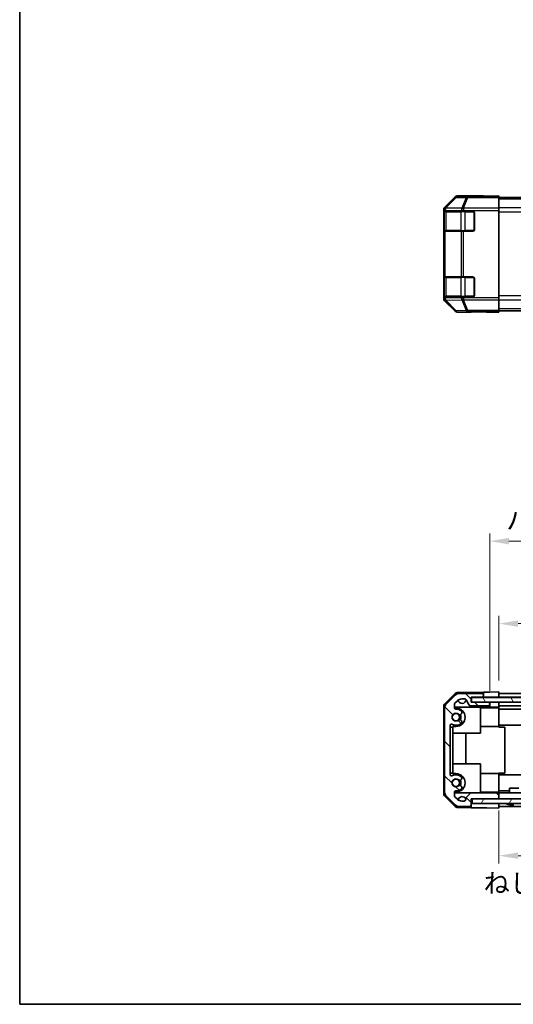
# Model space of a CAD drawing. Units: millimetres. Extents: x 72 to 4825, y 40 to 743.
# Drawn here: x 1060 to 1221, y 40 to 361 of the extents above; entities that cross this region are included whole.
import ezdxf

# ---------------------------------------------------------------- set-up
doc = ezdxf.new("R2010")
doc.units = ezdxf.units.MM
doc.header["$LTSCALE"] = 2.5
doc.layers.get('Defpoints').update_dxf_attribs({"lineweight": 25})
for name, color, linetype, lineweight in [('Border (ISO)', 7, 'Continuous', 35), ('Dimension (ISO)', 7, 'Continuous', 18), ('Dimension (ISO) @ 1', 7, 'Continuous', 18), ('Hatch (ISO)', 1, 'Continuous', 18), ('Visible (ISO)', 7, 'Continuous', 35), ('Visible Narrow (ISO)', 7, 'Continuous', 25)]:
    doc.layers.add(name, color=color, linetype=linetype, lineweight=lineweight)
doc.styles.add('Note Text (TK)', font='txt')
doc.dimstyles.new('Default - Method 1b (TK)', dxfattribs={"dimscale": 2.5, "dimtxt": 2.5, "dimasz": 2.5, "dimexe": 1, "dimexo": 1.5, "dimgap": 1, "dimtad": 1, "dimtoh": 1, "dimrnd": 1e-08, "dimdsep": 46, "dimtxsty": 'Note Text (TK)', "dimcen": 0.09, "dimdle": 5, "dimclrd": 100, "dimclre": 100, "dimclrt": 7, "dimadec": 1, "dimazin": 1, "dimtfac": 1, "dimtmove": 0, "dimatfit": 3, "dimfxl": 1, "dimtolj": 1, "dimlwd": -1, "dimlwe": -1, "dimarcsym": 0})

# ---------------------------------------------------------------- blocks, each defined once
blk = doc.blocks.new('図面枠 tk図枠')
at = {"layer": 'Border (ISO)'}
for p, q in [((14.5, 289), (14.5, 8)), ((14.5, 8), (405.5, 8))]:
    blk.add_line(p, q, dxfattribs=at)
blk = doc.blocks.new('*D22')
at = {"layer": 'Defpoints', "color": 0}
for p in [(1420.35, 164.1), (1216.35, 141.84), (1420.35, 141.75)]:
    blk.add_point(p, dxfattribs=at)
at = {"layer": 'Dimension (ISO)', "color": 100}
for p, q in [((1216.35, 145.59), (1216.35, 166.6)), ((1222.6, 164.1), (1414.1, 164.1)), ((1420.35, 145.5), (1420.35, 166.6))]:
    blk.add_line(p, q, dxfattribs=at)
for points in [[(1222.6, 165.14), (1222.6, 163.05), (1216.35, 164.1)], [(1414.1, 165.14), (1414.1, 163.05), (1420.35, 164.1)]]:
    blk.add_solid(points, dxfattribs=at)
at = {"layer": 'Dimension (ISO)', "color": 7, "insert": (1270.81, 170.72), "char_height": 6.25, "attachment_point": 4, "style": 'Note Text (TK)'}
blk.add_mtext('\\A1;有効寸法 / Max dim. 204', dxfattribs=at)
blk = doc.blocks.new('*D23')
at = {"layer": 'Defpoints', "color": 0}
for p in [(1423.35, 190.97), (1213.35, 138.49), (1423.35, 138.49)]:
    blk.add_point(p, dxfattribs=at)
at = {"layer": 'Dimension (ISO)', "color": 100}
for p, q in [((1213.35, 142.24), (1213.35, 193.47)), ((1423.35, 142.24), (1423.35, 193.47)), ((1219.6, 190.97), (1417.1, 190.97))]:
    blk.add_line(p, q, dxfattribs=at)
for points in [[(1219.6, 192.01), (1219.6, 189.93), (1213.35, 190.97)], [(1417.1, 192.01), (1417.1, 189.93), (1423.35, 190.97)]]:
    blk.add_solid(points, dxfattribs=at)
at = {"layer": 'Dimension (ISO)', "color": 7, "insert": (1218.72, 197.77), "char_height": 6.25, "attachment_point": 4, "style": 'Note Text (TK)'}
blk.add_mtext('\\A1;ハメ込みパネル有効寸法 / Slide panel Max dim. 210', dxfattribs=at)
blk = doc.blocks.new('*D25')
at = {"layer": 'Defpoints', "color": 0}
for p in [(1216.35, 106.94), (1420.35, 106.94), (1420.35, 88.45)]:
    blk.add_point(p, dxfattribs=at)
at = {"layer": 'Dimension (ISO)', "color": 100}
for p, q in [((1216.35, 103.19), (1216.35, 85.95)), ((1420.35, 103.19), (1420.35, 85.95)), ((1222.6, 88.45), (1414.1, 88.45))]:
    blk.add_line(p, q, dxfattribs=at)
for points in [[(1222.6, 89.5), (1222.6, 87.41), (1216.35, 88.45)], [(1414.1, 89.5), (1414.1, 87.41), (1420.35, 88.45)]]:
    blk.add_solid(points, dxfattribs=at)
at = {"layer": 'Dimension (ISO)', "color": 7, "insert": (1211.39, 79.49), "char_height": 6.25, "attachment_point": 4, "style": 'Note Text (TK)'}
blk.add_mtext('\\A1;ねじ止めパネル有効寸法 / Screwed panel Max dim. 204', dxfattribs=at)

msp = doc.modelspace()

# ---------------------------------------------------------------- hatches: boundary and pattern name
at = {"layer": 'Hatch (ISO)'}
h = msp.add_hatch(dxfattribs=at)
h.set_pattern_fill('ANSI31', color=256, scale=63.5, angle=90.00021, style=0)
h.set_pattern_definition([(135.0002, (1023.75, 20), (-5.61264, -5.61268), [])])
edge = h.paths.add_edge_path()
edge.add_ellipse((1203.4745, 139.3416), major_axis=(0, 2), ratio=1, start_angle=0, end_angle=45)
edge.add_line((1202.0603, 140.7558), (1199.2319, 137.9274))
edge.add_ellipse((1200.6461, 136.5131), major_axis=(-1.4142, 1.4142), ratio=1, start_angle=0, end_angle=45)
edge.add_line((1198.6461, 136.5131), (1198.6461, 109.27))
edge.add_ellipse((1200.6461, 109.27), major_axis=(-2, 0), ratio=1, start_angle=0, end_angle=45)
edge.add_line((1199.2319, 107.8558), (1202.0603, 105.0274))
edge.add_ellipse((1203.4745, 106.4416), major_axis=(-1.4142, -1.4142), ratio=1, start_angle=0, end_angle=45)
edge.add_line((1203.4745, 104.4416), (1206.8461, 104.4416))
edge.add_ellipse((1206.8461, 104.9416), major_axis=(0, -0.5), ratio=1, start_angle=0, end_angle=90)
edge.add_line((1207.3461, 104.9416), (1207.3461, 106.9416))
edge.add_line((1207.3461, 106.9416), (1207.5961, 106.9416))
edge.add_line((1207.5961, 106.9416), (1215.8461, 106.9416))
edge.add_ellipse((1215.8461, 107.4416), major_axis=(0, -0.5), ratio=1, start_angle=0, end_angle=90)
edge.add_line((1216.3461, 107.4416), (1216.3461, 108.4416))
edge.add_ellipse((1215.8461, 108.4416), major_axis=(0.5, 0), ratio=1, start_angle=0, end_angle=90)
edge.add_line((1215.8461, 108.9416), (1207.3905, 108.9416))
edge.add_ellipse((1207.3905, 108.5416), major_axis=(0, 0.4), ratio=1, start_angle=0, end_angle=45)
edge.add_line((1207.1076, 108.8244), (1205.6632, 107.38))
edge.add_ellipse((1205.9461, 107.0972), major_axis=(-0.2828, 0.2828), ratio=1, start_angle=0, end_angle=45)
edge.add_line((1205.5461, 107.0972), (1205.5461, 106.7416))
edge.add_ellipse((1205.0461, 106.7416), major_axis=(0.5, 0), ratio=1, start_angle=270, end_angle=360, ccw=False)
edge.add_line((1205.0461, 106.2416), (1204.2201, 106.2416))
edge.add_ellipse((1204.2201, 108.2416), major_axis=(0, -2), ratio=1, start_angle=315, end_angle=360, ccw=False)
edge.add_line((1202.8059, 106.8274), (1201.9632, 107.67))
edge.add_ellipse((1202.2461, 107.9528), major_axis=(-0.2828, -0.2828), ratio=1, start_angle=315, end_angle=360, ccw=False)
edge.add_line((1201.8461, 107.9528), (1201.8461, 109.1432))
edge.add_ellipse((1202.2461, 109.1432), major_axis=(-0.4, 0), ratio=1, start_angle=268.121113, end_angle=360, ccw=False)
edge.add_ellipse((1202.3461, 112.1916), major_axis=(-0.0869, -2.6486), ratio=1, start_angle=0, end_angle=42.913312)
edge.add_ellipse((1203.6591, 110.6829), major_axis=(0.4267, -0.4903), ratio=1, start_angle=0, end_angle=108.965575)
edge.add_line((1203.9841, 111.2459), (1203.9153, 111.2856))
edge.add_ellipse((1203.5903, 110.7227), major_axis=(0.325, 0.5629), ratio=1, start_angle=0, end_angle=70.265485)
edge.add_ellipse((1202.3461, 112.1916), major_axis=(0.8241, -0.9729), ratio=1, start_angle=99.46903, end_angle=360, ccw=False)
edge.add_ellipse((1203.5903, 113.6605), major_axis=(-0.4201, -0.496), ratio=1, start_angle=0, end_angle=70.265485)
edge.add_line((1203.9153, 113.0975), (1203.9841, 113.1373))
edge.add_ellipse((1203.6591, 113.7002), major_axis=(0.325, -0.5629), ratio=1, start_angle=0, end_angle=108.965575)
edge.add_ellipse((1202.3461, 112.1916), major_axis=(1.7398, 1.9989), ratio=1, start_angle=0, end_angle=70.4936)
edge.add_ellipse((1200.8461, 114.8472), major_axis=(0.1967, -0.3483), ratio=1, start_angle=240.540825, end_angle=360, ccw=False)
edge.add_line((1200.4461, 114.8472), (1200.4461, 130.9359))
edge.add_ellipse((1200.8461, 130.9359), major_axis=(-0.4, 0), ratio=1, start_angle=240.540825, end_angle=360, ccw=False)
edge.add_ellipse((1202.3461, 133.5916), major_axis=(-1.3033, -2.3074), ratio=1, start_angle=0, end_angle=70.4936)
edge.add_ellipse((1203.6591, 132.0829), major_axis=(0.4267, -0.4903), ratio=1, start_angle=0, end_angle=108.965575)
edge.add_line((1203.9841, 132.6459), (1203.9153, 132.6856))
edge.add_ellipse((1203.5903, 132.1227), major_axis=(0.325, 0.5629), ratio=1, start_angle=0, end_angle=70.265485)
edge.add_ellipse((1202.3461, 133.5916), major_axis=(0.8241, -0.9729), ratio=1, start_angle=99.46903, end_angle=360, ccw=False)
edge.add_ellipse((1203.5903, 135.0605), major_axis=(-0.4201, -0.496), ratio=1, start_angle=0, end_angle=70.265485)
edge.add_line((1203.9153, 134.4975), (1203.9841, 134.5373))
edge.add_ellipse((1203.6591, 135.1002), major_axis=(0.325, -0.5629), ratio=1, start_angle=0, end_angle=108.965575)
edge.add_ellipse((1202.3461, 133.5916), major_axis=(1.7398, 1.9989), ratio=1, start_angle=0, end_angle=42.913312)
edge.add_ellipse((1202.2461, 136.6399), major_axis=(0.0131, -0.3998), ratio=1, start_angle=268.121113, end_angle=360, ccw=False)
edge.add_line((1201.8461, 136.6399), (1201.8461, 137.8303))
edge.add_ellipse((1202.2461, 137.8303), major_axis=(-0.4, 0), ratio=1, start_angle=315, end_angle=360, ccw=False)
edge.add_line((1201.9632, 138.1131), (1202.8059, 138.9558))
edge.add_ellipse((1204.2201, 137.5416), major_axis=(-1.4142, 1.4142), ratio=1, start_angle=315, end_angle=360, ccw=False)
edge.add_line((1204.2201, 139.5416), (1205.2575, 139.5416))
edge.add_ellipse((1205.2575, 139.0416), major_axis=(0, 0.5), ratio=1, start_angle=300.018367, end_angle=360, ccw=False)
edge.add_line((1205.6905, 139.2917), (1206.7017, 137.5414))
edge.add_ellipse((1207.1347, 137.7916), major_axis=(-0.4329, -0.2501), ratio=1, start_angle=0, end_angle=59.981633)
edge.add_line((1207.1347, 137.2916), (1212.8461, 137.2916))
edge.add_ellipse((1212.8461, 137.7916), major_axis=(0, -0.5), ratio=1, start_angle=0, end_angle=90)
edge.add_line((1213.3461, 137.7916), (1213.3461, 137.9916))
edge.add_ellipse((1212.8461, 137.9916), major_axis=(0.5, 0), ratio=1, start_angle=0, end_angle=90)
edge.add_line((1212.8461, 138.4916), (1207.3961, 138.4916))
edge.add_line((1207.3961, 138.4916), (1207.3461, 138.4916))
edge.add_line((1207.3461, 138.4916), (1207.3461, 140.1416))
edge.add_line((1207.3461, 140.1416), (1210.8461, 140.1416))
edge.add_ellipse((1210.8461, 140.6416), major_axis=(0, -0.5), ratio=1, start_angle=0, end_angle=90)
edge.add_line((1211.3461, 140.6416), (1211.3461, 140.8416))
edge.add_ellipse((1210.8461, 140.8416), major_axis=(0.5, 0), ratio=1, start_angle=0, end_angle=90)
edge.add_line((1210.8461, 141.3416), (1203.4745, 141.3416))
h = msp.add_hatch(dxfattribs=at)
h.set_pattern_fill('ANSI31', color=256, scale=63.5, angle=75.000175, style=0)
h.set_pattern_definition([(120.0002, (1023.75, 20), (-6.87406, -3.96877), [])])
h.paths.add_polyline_path([(1207.3961, 139.9916), (1207.3961, 138.4916), (1212.8461, 138.4916), (1423.8461, 138.4916), (1429.2961, 138.4916), (1429.2961, 139.9916)])
h = msp.add_hatch(dxfattribs=at)
h.set_pattern_fill('ANSI31', color=256, scale=63.5, angle=14.999978, style=0)
h.set_pattern_definition([(60, (1023.75, 20), (-6.87408, 3.96875), [])])
h.paths.add_polyline_path([(1207.5961, 106.9416), (1207.5961, 105.4416), (1429.0961, 105.4416), (1429.0961, 106.9416), (1420.8461, 106.9416), (1215.8461, 106.9416)])

# ---------------------------------------------------------------- linework, layer by layer
at = {"layer": 'Visible (ISO)'}
for p, q in [((1202.0539, 303.2137), (1198.6389, 299.7988)), ((1202.7609, 303.5066), (1211.3461, 303.5066)), ((1211.3461, 303.4542), (1211.3461, 303.5066)), ((1213.3461, 303.4542), (1211.9319, 303.4295)), ((1213.3461, 303.4542), (1216.3461, 303.5066)), ((1216.3461, 303.4193), (1213.3461, 303.4193)), ((1216.3461, 303.5066), (1216.3461, 303.4193)), ((1216.3461, 303.4193), (1216.3461, 303.2693)), ((1216.3461, 303.2693), (1216.3461, 302.9704)), ((1420.3461, 303.0066), (1216.3461, 303.0066)), ((1216.3461, 299.4842), (1216.3461, 302.9704)), ((1198.3461, 270.0214), (1198.3461, 299.0918)), ((1198.4945, 298.5066), (1198.5522, 298.5066)), ((1198.845, 298.5066), (1198.5522, 298.5066)), ((1198.845, 298.5066), (1204.0532, 298.5066)), ((1204.7603, 298.5066), (1204.0532, 298.5066)), ((1204.7603, 298.5066), (1207.8461, 298.5066)), ((1216.3461, 299.4842), (1216.3461, 298.7833)), ((1216.3461, 270.3299), (1216.3461, 298.7833)), ((1198.4857, 292.5066), (1198.4857, 298.0066)), ((1198.5461, 298.3066), (1198.5461, 292.2066)), ((1208.3461, 298.0066), (1208.3461, 292.5066)), ((1198.5522, 292.0066), (1198.4945, 292.0066)), ((1198.5522, 292.0066), (1198.845, 292.0066)), ((1204.0532, 292.0066), (1198.845, 292.0066)), ((1204.0532, 292.0066), (1204.7603, 292.0066)), ((1207.8461, 292.0066), (1204.7603, 292.0066)), ((1198.4857, 271.1066), (1198.4857, 276.6066)), ((1198.4945, 277.1066), (1198.5522, 277.1066)), ((1198.5461, 276.9066), (1198.5461, 270.8066)), ((1198.845, 277.1066), (1198.5522, 277.1066)), ((1198.845, 277.1066), (1204.0532, 277.1066)), ((1204.7603, 277.1066), (1204.0532, 277.1066)), ((1204.7603, 277.1066), (1207.8461, 277.1066)), ((1208.3461, 276.6066), (1208.3461, 271.1066)), ((1198.5522, 270.6066), (1198.4945, 270.6066)), ((1198.5522, 270.6066), (1198.845, 270.6066)), ((1204.0532, 270.6066), (1198.845, 270.6066)), ((1204.0532, 270.6066), (1204.7603, 270.6066)), ((1207.8461, 270.6066), (1204.7603, 270.6066)), ((1216.3461, 270.3299), (1216.3461, 269.629)), ((1216.3461, 266.1427), (1216.3461, 269.629)), ((1198.6389, 269.3143), (1202.0539, 265.8994)), ((1202.7609, 265.6066), (1207.3461, 265.6066)), ((1207.3461, 265.6066), (1207.3461, 265.6764)), ((1212.3461, 265.6764), (1208.8106, 265.7381)), ((1212.3461, 265.7637), (1216.3461, 265.7637)), ((1216.3461, 265.6066), (1212.3461, 265.6764)), ((1216.3461, 266.1427), (1216.3461, 265.8438)), ((1420.3461, 266.1066), (1216.3461, 266.1066)), ((1216.3461, 265.7637), (1216.3461, 265.8438)), ((1216.3461, 265.7637), (1216.3461, 265.6066)), ((1198.6328, 137.8192), (1202.0587, 141.3054)), ((1211.3461, 141.7543), (1202.7545, 141.6043)), ((1210.8461, 141.3416), (1203.4745, 141.3416)), ((1213.3461, 141.7892), (1211.3461, 141.7543)), ((1211.3461, 140.8416), (1211.3461, 141.7543)), ((1213.3461, 141.7892), (1216.3461, 141.8416)), ((1216.3461, 141.8416), (1216.3461, 140.1416)), ((1216.3461, 141.3416), (1420.3461, 141.3416)), ((1202.0603, 140.7558), (1199.2319, 137.9274)), ((1201.9632, 138.1131), (1202.8059, 138.9558)), ((1204.2201, 139.5416), (1205.2575, 139.5416)), ((1205.6905, 139.2917), (1206.7017, 137.5414)), ((1207.3461, 138.4916), (1207.3461, 140.1416)), ((1207.3461, 140.1416), (1210.8461, 140.1416)), ((1212.8461, 138.4916), (1207.3461, 138.4916)), ((1207.3961, 139.9916), (1207.3961, 138.4916)), ((1429.2961, 139.9916), (1207.3961, 139.9916)), ((1207.3961, 138.4916), (1429.2961, 138.4916)), ((1210.8461, 140.1416), (1211.3461, 140.1416)), ((1211.3461, 140.6416), (1211.3461, 140.8416)), ((1211.3461, 140.1416), (1211.3461, 140.6416)), ((1213.3461, 140.1416), (1211.3461, 140.1416)), ((1216.3461, 140.1416), (1213.3461, 140.1416)), ((1213.3461, 137.9916), (1213.3461, 138.4916)), ((1216.3461, 140.8416), (1216.3461, 140.6416)), ((1216.3461, 140.1416), (1216.3461, 139.9916)), ((1216.3461, 140.1416), (1420.3461, 140.1416)), ((1216.3461, 140.1416), (1216.3461, 139.9916)), ((1216.3461, 138.4916), (1216.3461, 136.8416)), ((1198.3461, 108.6649), (1198.3461, 137.1183)), ((1198.6461, 136.5131), (1198.6461, 109.27)), ((1201.8461, 136.6399), (1201.8461, 137.8303)), ((1201.8461, 136.8416), (1213.3461, 136.8416)), ((1201.849, 136.5916), (1202.3461, 136.5916)), ((1207.1347, 137.2916), (1212.8461, 137.2916)), ((1210.3461, 136.8416), (1210.3461, 128.3416)), ((1210.3461, 136.5916), (1216.3461, 136.5916)), ((1213.3461, 137.7916), (1213.3461, 137.9916)), ((1213.3461, 136.8416), (1213.3461, 137.7916)), ((1215.3461, 136.8416), (1213.3461, 136.8416)), ((1216.3461, 136.8416), (1215.3461, 136.8416)), ((1216.3461, 137.9916), (1216.3461, 137.7916)), ((1216.3461, 137.2916), (1420.3461, 137.2916)), ((1216.3461, 136.8416), (1216.3461, 136.6399)), ((1216.3461, 136.6399), (1216.3461, 136.5916)), ((1216.3461, 136.5916), (1216.3461, 130.5916)), ((1216.3461, 136.2416), (1420.3461, 136.2416)), ((1203.9153, 134.4975), (1203.9841, 134.5373)), ((1203.9841, 132.6459), (1203.9153, 132.6856)), ((1200.4461, 114.8472), (1200.4461, 130.9359)), ((1200.4461, 130.3916), (1200.4635, 130.3916)), ((1200.4635, 130.3916), (1201.3461, 130.3916)), ((1200.4635, 115.3916), (1200.4635, 130.3916)), ((1201.3461, 130.3916), (1201.3461, 130.5916)), ((1202.3461, 130.5916), (1201.3461, 130.5916)), ((1201.3461, 130.3916), (1201.3461, 115.3916)), ((1210.3461, 130.5916), (1216.3461, 130.5916)), ((1216.3461, 130.9416), (1420.3461, 130.9416)), ((1216.3461, 130.5916), (1216.3461, 130.3916)), ((1216.3461, 130.3916), (1218.3461, 130.3916)), ((1218.3461, 115.3916), (1218.3461, 130.3916)), ((1210.3461, 128.3416), (1201.3461, 128.3416)), ((1205.5887, 128.3416), (1205.5887, 118.4416)), ((1210.3461, 118.4416), (1201.5461, 118.4416)), ((1210.3461, 108.9416), (1210.3461, 118.4416)), ((1200.4461, 115.3916), (1200.4635, 115.3916)), ((1201.3461, 115.3916), (1200.4635, 115.3916)), ((1201.3461, 115.1916), (1201.3461, 115.3916)), ((1201.3461, 115.1916), (1202.3461, 115.1916)), ((1203.9153, 113.0975), (1203.9841, 113.1373)), ((1210.3461, 115.1916), (1216.3461, 115.1916)), ((1216.3461, 115.3916), (1216.3461, 115.1916)), ((1216.3461, 115.3916), (1218.3461, 115.3916)), ((1216.3461, 115.1916), (1216.3461, 109.1916)), ((1216.3461, 114.8416), (1420.3461, 114.8416)), ((1201.8461, 107.9528), (1201.8461, 109.1432)), ((1202.3461, 109.1916), (1201.849, 109.1916)), ((1203.9841, 111.2459), (1203.9153, 111.2856)), ((1210.3461, 109.1916), (1216.3461, 109.1916)), ((1216.3461, 109.5416), (1219.846, 109.5416)), ((1216.3461, 109.1916), (1216.3461, 109.1432)), ((1216.3461, 109.1432), (1216.3461, 108.9416)), ((1219.846, 110.4416), (1222.8461, 110.4416)), ((1219.846, 108.9416), (1219.846, 110.4416)), ((1202.0587, 104.4778), (1198.6328, 107.964)), ((1199.2319, 107.8558), (1202.0603, 105.0274)), ((1207.3905, 108.9416), (1201.8461, 108.9416)), ((1202.8059, 106.8274), (1201.9632, 107.67)), ((1205.0461, 106.2416), (1204.2201, 106.2416)), ((1205.5461, 107.0972), (1205.5461, 106.7416)), ((1207.1076, 108.8244), (1205.6632, 107.38)), ((1207.3461, 104.9416), (1207.3461, 106.9416)), ((1207.3461, 106.9416), (1215.8461, 106.9416)), ((1215.8461, 108.9416), (1207.3905, 108.9416)), ((1207.5961, 106.9416), (1207.5961, 105.4416)), ((1429.0961, 106.9416), (1207.5961, 106.9416)), ((1216.3461, 108.9416), (1215.8461, 108.9416)), ((1216.3461, 108.9416), (1420.3461, 108.9416)), ((1216.3461, 108.4416), (1216.3461, 108.9416)), ((1216.3461, 107.4416), (1216.3461, 108.4416)), ((1216.3461, 106.9416), (1216.3461, 107.4416)), ((1207.3461, 104.0987), (1202.7545, 104.1788)), ((1203.4745, 104.4416), (1206.8461, 104.4416)), ((1207.3461, 104.0987), (1207.3461, 104.9416)), ((1212.3461, 104.0114), (1207.3461, 104.0987)), ((1207.5961, 105.4416), (1429.0961, 105.4416)), ((1216.3461, 103.9416), (1212.3461, 104.0114)), ((1216.3461, 105.4416), (1216.3461, 104.9416)), ((1216.3461, 105.4416), (1216.3461, 103.9416)), ((1216.3461, 104.4416), (1420.3461, 104.4416)), ((1219.6142, 105.0989), (1219.6138, 105.0935)), ((1221.0642, 105.0989), (1221.0481, 104.9141))]:
    msp.add_line(p, q, dxfattribs=at)
for centre in [(1202.3461, 133.5916), (1202.3461, 112.1916)]:
    msp.add_circle(centre, 1.1933, dxfattribs=at)
for centre, radius, start, end in [((1198.7461, 298.3066), 0.2, 90, 180), ((1207.8461, 298.0066), 0.5, 0, 90), ((1198.7461, 292.2066), 0.2, 180, 270), ((1207.8461, 292.5066), 0.5, 270, 0), ((1198.7461, 276.9066), 0.2, 90, 180), ((1207.8461, 276.6066), 0.5, 0, 90), ((1198.7461, 270.8066), 0.2, 180, 270), ((1207.8461, 271.1066), 0.5, 270, 0), ((1202.772, 140.6045), 1, 91, 135.5), ((1203.4745, 139.3416), 2, 90, 135), ((1210.8461, 140.8416), 0.5, 0, 90), ((1202.2461, 137.8303), 0.4, 135, 180), ((1204.2201, 137.5416), 2, 90, 135), ((1204.3461, 139.3916), 1.3063, 189.77361, 358.138176), ((1205.2575, 139.0416), 0.5, 30.018367, 90), ((1210.8461, 140.6416), 0.5, 270, 0), ((1212.8461, 137.9916), 0.5, 0, 90), ((1199.3461, 137.1183), 1, 135.5, 180), ((1200.6461, 136.5131), 2, 135, 180), ((1202.3461, 133.5916), 1.275, 49.734515, 310.265485), ((1202.2461, 136.6399), 0.4, 180, 271.878887), ((1202.3461, 133.5916), 2.65, 48.965575, 91.878887), ((1202.3461, 133.5916), 3, 270, 90), ((1203.6591, 135.1002), 0.65, 300, 48.965575), ((1207.1347, 137.7916), 0.5, 210.018367, 270), ((1212.8461, 137.7916), 0.5, 270, 0), ((1203.5903, 135.0605), 0.65, 229.734515, 300), ((1203.5903, 132.1227), 0.65, 60, 130.265485), ((1202.3461, 133.5916), 1.5, 326.906688, 33.093312), ((1202.3461, 133.5916), 1.6, 328.722896, 31.277104), ((1203.6591, 132.0829), 0.65, 311.034425, 60), ((1200.8461, 130.9359), 0.4, 60.540825, 180), ((1202.3461, 133.5916), 2.65, 240.540825, 311.034425), ((1200.8461, 114.8472), 0.4, 180, 299.459175), ((1202.3461, 112.1916), 2.65, 48.965575, 119.459175), ((1202.3461, 112.1916), 1.275, 49.734515, 310.265485), ((1202.3461, 112.1916), 3, 270, 90), ((1203.5903, 113.6605), 0.65, 229.734515, 300), ((1202.3461, 112.1916), 1.5, 326.906688, 33.093312), ((1202.3461, 112.1916), 1.6, 328.722896, 31.277104), ((1203.6591, 113.7002), 0.65, 300, 48.965575), ((1200.6461, 109.27), 2, 180, 225), ((1202.2461, 109.1432), 0.4, 88.121113, 180), ((1202.3461, 112.1916), 2.65, 268.121113, 311.034425), ((1203.5903, 110.7227), 0.65, 60, 130.265485), ((1203.6591, 110.6829), 0.65, 311.034425, 60), ((1199.3461, 108.6649), 1, 180, 224.5), ((1202.2461, 107.9528), 0.4, 180, 225), ((1204.2201, 108.2416), 2, 225, 270), ((1204.3461, 106.3916), 1.3073, 23.373187, 170.206638), ((1205.0461, 106.7416), 0.5, 270, 0), ((1205.9461, 107.0972), 0.4, 135, 180), ((1207.3905, 108.5416), 0.4, 90, 135), ((1215.8461, 108.4416), 0.5, 0, 90), ((1215.8461, 107.4416), 0.5, 270, 0), ((1202.772, 105.1787), 1, 224.5, 269), ((1203.4745, 106.4416), 2, 225, 270), ((1206.8461, 104.9416), 0.5, 270, 0), ((1218.5729, 105.4316), 0.01, 90, 248.360479), ((1221.3461, 112.4217), 7.5301, 248.360479, 256.699773)]:
    msp.add_arc(centre, radius, start, end, dxfattribs=at)
for centre, major_axis, ratio, start_param, end_param in [((1202.7612, 302.5064), (-0.7073, 0.7073), 0.99969546, 5.49793944, 6.28318531), ((1213.3461, 303.4542), (2, 0), 0.01745506, 3.14159265, 4.71238898), ((1199.3462, 299.0915), (-0.7073, 0.7073), 0.99969546, 0, 0.78524587), ((1198.4945, 298.0066), (0, -0.5), 0.01745506, 3.14159265, 4.71238898), ((1198.4945, 292.5066), (0, -0.5), 0.01745506, 4.71238898, 6.28318531), ((1198.4945, 276.6066), (0, -0.5), 0.01745506, 3.14159265, 4.71238898), ((1199.3462, 270.0217), (-0.7073, -0.7073), 0.99969546, 5.49793944, 6.28318531), ((1198.4945, 271.1066), (0, -0.5), 0.01745506, 4.71238898, 6.28318531), ((1202.7612, 266.6067), (-0.7073, -0.7073), 0.99969546, 0, 0.78524587), ((1212.3461, 265.6764), (-5, 0), 0.01745506, 4.71238898, 6.28318531), ((1221.3461, 112.3905), (7.5216, 0), 0.9961947, 4.48005296, 4.64586493)]:
    msp.add_ellipse(centre, major_axis=major_axis, ratio=ratio, start_param=start_param, end_param=end_param, dxfattribs=at)
msp.add_open_spline([(1220.8461, 104.9141), (1220.8714, 104.9124), (1220.8983, 104.911), (1220.948, 104.909), (1220.9706, 104.9086), (1221.0065, 104.9086), (1221.022, 104.909), (1221.0428, 104.911), (1221.0479, 104.9124), (1221.0481, 104.9141)], degree=3, knots=[0.0307191633, 0.0307191633, 0.0307191633, 0.0307191633, 0.0383195288, 0.0383195288, 0.0459198942, 0.0459198942, 0.0535202597, 0.0535202597, 0.0611206252, 0.0611206252, 0.0611206252, 0.0611206252], dxfattribs=at)
at = {"layer": 'Visible Narrow (ISO)'}
for p, q in [((1202.2348, 303.0328), (1198.845, 299.5927)), ((1199.0549, 299.5885), (1202.4448, 303.0286)), ((1202.0539, 303.2137), (1202.2348, 303.0328)), ((1202.4448, 303.0286), (1205.6778, 302.9721)), ((1202.9417, 303.3258), (1202.7609, 303.5066)), ((1206.1747, 303.2693), (1202.9417, 303.3258)), ((1205.6778, 302.9721), (1204.2601, 299.4893)), ((1204.757, 299.4875), (1206.1747, 302.9704)), ((1206.1747, 303.2693), (1206.1747, 302.9704)), ((1216.3461, 303.2693), (1206.1747, 303.2693)), ((1206.1747, 302.9704), (1216.3461, 302.9704)), ((1213.3461, 303.4542), (1213.3461, 303.4193)), ((1420.3461, 302.4208), (1216.3461, 302.4208)), ((1198.3461, 299.0918), (1198.552, 298.8858)), ((1198.552, 298.8858), (1198.5522, 298.8775)), ((1198.5522, 298.8775), (1198.5522, 298.5066)), ((1198.5522, 298.8775), (1198.845, 298.8775)), ((1198.845, 299.5927), (1198.6389, 299.7988)), ((1198.845, 298.5066), (1198.845, 298.8775)), ((1198.845, 298.8775), (1204.0499, 298.7866)), ((1199.0551, 299.5801), (1199.0549, 299.5885)), ((1204.2601, 299.4893), (1199.0551, 299.5801)), ((1204.0499, 298.7866), (1204.0532, 298.7833)), ((1204.0532, 298.7833), (1204.7603, 298.7833)), ((1204.0532, 298.7833), (1204.0532, 298.5066)), ((1204.7603, 299.4842), (1204.757, 299.4875)), ((1204.7603, 299.4842), (1204.7603, 298.7833)), ((1216.3461, 299.4842), (1204.7603, 299.4842)), ((1204.7603, 298.5066), (1204.7603, 298.7833)), ((1204.7603, 298.7833), (1216.3461, 298.7833)), ((1205.3745, 298.3066), (1205.3745, 298.5066)), ((1420.3461, 299.5923), (1216.3461, 299.5923)), ((1198.4857, 298.0066), (1198.5461, 298.0066)), ((1199.1319, 298.3066), (1198.5461, 298.3066)), ((1199.1319, 298.3066), (1203.9603, 298.3066)), ((1199.1319, 292.2066), (1199.1319, 298.3066)), ((1205.3745, 298.3066), (1203.9603, 298.3066)), ((1203.9603, 298.3066), (1203.9603, 292.2066)), ((1205.3745, 298.3066), (1208.1461, 298.3066)), ((1205.3745, 292.2066), (1205.3745, 298.3066)), ((1208.1461, 298.3066), (1208.1461, 298.4066)), ((1208.2461, 298.3066), (1208.1461, 298.3066)), ((1208.1461, 298.3066), (1208.1461, 292.2066)), ((1420.3461, 298.1781), (1216.3461, 298.1781)), ((1198.5461, 292.5066), (1198.4857, 292.5066)), ((1198.5461, 292.2066), (1199.1319, 292.2066)), ((1203.9603, 292.2066), (1199.1319, 292.2066)), ((1203.9603, 292.2066), (1205.3745, 292.2066)), ((1205.3745, 292.0066), (1205.3745, 292.2066)), ((1208.1461, 292.2066), (1205.3745, 292.2066)), ((1208.1461, 292.1066), (1208.1461, 292.2066)), ((1208.1461, 292.2066), (1208.2461, 292.2066)), ((1198.5522, 292.0066), (1198.5522, 277.1066)), ((1198.845, 277.1066), (1198.845, 292.0066)), ((1204.0532, 292.0066), (1204.0532, 277.1066)), ((1204.7603, 277.1066), (1204.7603, 292.0066)), ((1198.4857, 276.6066), (1198.5461, 276.6066)), ((1199.1319, 276.9066), (1198.5461, 276.9066)), ((1199.1319, 276.9066), (1203.9603, 276.9066)), ((1199.1319, 270.8066), (1199.1319, 276.9066)), ((1205.3745, 276.9066), (1203.9603, 276.9066)), ((1203.9603, 276.9066), (1203.9603, 270.8066)), ((1205.3745, 276.9066), (1205.3745, 277.1066)), ((1205.3745, 276.9066), (1208.1461, 276.9066)), ((1205.3745, 270.8066), (1205.3745, 276.9066)), ((1208.1461, 276.9066), (1208.1461, 277.0066)), ((1208.2461, 276.9066), (1208.1461, 276.9066)), ((1208.1461, 276.9066), (1208.1461, 270.8066)), ((1198.552, 270.2273), (1198.3461, 270.0214)), ((1198.5461, 271.1066), (1198.4857, 271.1066)), ((1198.5461, 270.8066), (1199.1319, 270.8066)), ((1198.5522, 270.2357), (1198.552, 270.2273)), ((1198.5522, 270.6066), (1198.5522, 270.2357)), ((1198.845, 270.2357), (1198.5522, 270.2357)), ((1198.845, 270.2357), (1198.845, 270.6066)), ((1204.0499, 270.3265), (1198.845, 270.2357)), ((1199.0551, 269.533), (1204.2601, 269.6238)), ((1203.9603, 270.8066), (1199.1319, 270.8066)), ((1203.9603, 270.8066), (1205.3745, 270.8066)), ((1204.0532, 270.3299), (1204.0499, 270.3265)), ((1204.0532, 270.6066), (1204.0532, 270.3299)), ((1204.7603, 270.3299), (1204.0532, 270.3299)), ((1204.2601, 269.6238), (1205.6778, 266.141)), ((1204.757, 269.6256), (1204.7603, 269.629)), ((1206.1747, 266.1427), (1204.757, 269.6256)), ((1204.7603, 270.3299), (1204.7603, 270.6066)), ((1204.7603, 270.3299), (1204.7603, 269.629)), ((1216.3461, 270.3299), (1204.7603, 270.3299)), ((1204.7603, 269.629), (1216.3461, 269.629)), ((1205.3745, 270.6066), (1205.3745, 270.8066)), ((1208.1461, 270.8066), (1205.3745, 270.8066)), ((1208.1461, 270.7066), (1208.1461, 270.8066)), ((1208.1461, 270.8066), (1208.2461, 270.8066)), ((1420.3461, 270.935), (1216.3461, 270.935)), ((1198.6389, 269.3143), (1198.845, 269.5204)), ((1198.845, 269.5204), (1202.2348, 266.0803)), ((1199.0549, 269.5246), (1199.0551, 269.533)), ((1202.4448, 266.0845), (1199.0549, 269.5246)), ((1420.3461, 269.5208), (1216.3461, 269.5208)), ((1420.3461, 266.6923), (1216.3461, 266.6923)), ((1202.2348, 266.0803), (1202.0539, 265.8994)), ((1205.6778, 266.141), (1202.4448, 266.0845)), ((1202.7609, 265.6066), (1202.9417, 265.7874)), ((1202.9417, 265.7874), (1206.1747, 265.8438)), ((1206.1747, 266.1427), (1206.1747, 265.8438)), ((1216.3461, 266.1427), (1206.1747, 266.1427)), ((1206.1747, 265.8438), (1216.3461, 265.8438)), ((1212.3461, 265.6764), (1212.3461, 265.7637))]:
    msp.add_line(p, q, dxfattribs=at)
for centre, major_axis, ratio, start_param, end_param in [((1202.9417, 302.3259), (-0.7071, -0.7071), 0.99969546, 3.92714311, 4.71238898), ((1202.9417, 302.3259), (-0.7123, 0.7019), 0.28553037, 5.72301828, 6.25743282), ((1202.9417, 302.3259), (0.0175, 0.9998), 0.70705293, 0.02468206, 0.80390971), ((1206.1747, 302.2695), (0.0175, 0.9998), 0.70705293, 0.02468206, 0.80390971), ((1206.1747, 302.2695), (0.9262, -0.377), 0.67311493, 1.83822247, 2.38210585), ((1199.5519, 298.8858), (-0.7071, -0.7071), 0.99969546, 4.71238898, 5.49763485), ((1199.5519, 298.8858), (-0.9997, -0.0245), 0.81440578, 5.21256555, 6.25310575), ((1199.5521, 298.8775), (-0.9997, -0.0245), 0.81440578, 5.21256555, 6.25310575), ((1199.5519, 298.8858), (-0.7123, 0.7019), 0.28553037, 5.72301828, 6.25743282), ((1199.5521, 298.8775), (0.0175, 0.9998), 0.70705293, 0.80390971, 1.58313735), ((1199.2733, 298.3066), (0, 0.2), 0.70710678, 0, 1.57079633), ((1204.1017, 298.3066), (0, 0.2), 0.70710678, 0, 1.57079633), ((1204.757, 298.7866), (-0.0175, -0.9998), 0.70705293, 3.94550236, 4.72473001), ((1204.757, 298.7866), (0.7133, 0.7009), 0.57396196, 1.05724473, 2.09941869), ((1204.7603, 298.7833), (0.7133, 0.7009), 0.57396196, 1.05724473, 2.09941869), ((1204.757, 298.7866), (0.9262, -0.377), 0.67311493, 1.83822247, 2.38210585), ((1199.2733, 292.2066), (0, -0.2), 0.70710678, 4.71238898, 6.28318531), ((1204.1017, 292.2066), (0, -0.2), 0.70710678, 4.71238898, 6.28318531), ((1199.2733, 276.9066), (0, 0.2), 0.70710678, 0, 1.57079633), ((1204.1017, 276.9066), (0, 0.2), 0.70710678, 0, 1.57079633), ((1199.5519, 270.2273), (-0.9997, 0.0245), 0.81440578, 0.03007955, 1.07061976), ((1199.5519, 270.2273), (0.7071, -0.7071), 0.99969546, 3.92714311, 4.71238898), ((1199.5521, 270.2357), (-0.9997, 0.0245), 0.81440578, 0.03007955, 1.07061976), ((1199.5521, 270.2357), (-0.0175, 0.9998), 0.70705293, 1.5584553, 2.33768295), ((1199.2733, 270.8066), (0, -0.2), 0.70710678, 4.71238898, 6.28318531), ((1204.1017, 270.8066), (0, -0.2), 0.70710678, 4.71238898, 6.28318531), ((1204.757, 270.3265), (0.0175, -0.9998), 0.70705293, 4.70004795, 5.4792756), ((1204.757, 270.3265), (0.7133, -0.7009), 0.57396196, 4.18376661, 5.22594058), ((1204.7603, 270.3299), (0.7133, -0.7009), 0.57396196, 4.18376661, 5.22594058), ((1204.757, 270.3265), (-0.9262, -0.377), 0.67311493, 0.75948681, 1.30337019), ((1199.5519, 270.2273), (-0.7123, -0.7019), 0.28553037, 0.02575248, 0.56016703), ((1202.9417, 266.7872), (-0.7123, -0.7019), 0.28553037, 0.02575248, 0.56016703), ((1202.9417, 266.7872), (0.7071, -0.7071), 0.99969546, 4.71238898, 5.49763485), ((1202.9417, 266.7872), (0.0175, -0.9998), 0.70705293, 5.4792756, 6.25850325), ((1206.1747, 266.8436), (0.9262, 0.377), 0.67311493, 3.90107946, 4.44496284), ((1206.1747, 266.8436), (0.0175, -0.9998), 0.70705293, 5.4792756, 6.25850325)]:
    msp.add_ellipse(centre, major_axis=major_axis, ratio=ratio, start_param=start_param, end_param=end_param, dxfattribs=at)

# ---------------------------------------------------------------- block references
at = {"xscale": 2.5, "yscale": 2.5, "zscale": 2.5}
msp.add_blockref('図面枠 tk図枠', (1023.75, 20), dxfattribs=at)

# ---------------------------------------------------------------- dimensions: what is measured, and where the dimension line sits
at = {"layer": 'Dimension (ISO) @ 1', "color": 100}
for base, p1, p2, text, override, picture, middle in [((1423.3461, 190.9704), (1213.3461, 138.4916), (1423.3461, 138.4916), 'ハメ込みパネル有効寸法 / Slide panel Max dim. <>', {"dimscale": 1, "dimtxt": 6.25, "dimasz": 6.25, "dimexe": 2.5, "dimexo": 3.75, "dimgap": 2.5, "dimtoh": 0, "dimdec": 2, "dimcen": 0.225, "dimtp": 0, "dimtm": 0, "dimtdec": 2, "dimtix": 0, "dimtofl": 0, "dimtmove": 0, "dimatfit": 1}, '*D23', (1318.3461, 190.9704)), ((1420.3461, 164.096), (1216.3461, 141.8416), (1420.3461, 141.7543), '有効寸法 / Max dim. <>', {"dimscale": 1, "dimtxt": 6.25, "dimasz": 6.25, "dimexe": 2.5, "dimexo": 3.75, "dimgap": 2.5, "dimtoh": 0, "dimdec": 2, "dimcen": 0.225, "dimtp": 0, "dimtm": 0, "dimtdec": 2, "dimtix": 0, "dimtofl": 0, "dimtmove": 0, "dimatfit": 1}, '*D22', (1318.3461, 164.096)), ((1420.3461, 88.4539), (1216.3461, 106.9416), (1420.3461, 106.9416), 'ねじ止めパネル有効寸法 / Screwed panel Max dim. <>', {"dimscale": 1, "dimtxt": 6.25, "dimasz": 6.25, "dimexe": 2.5, "dimexo": 3.75, "dimgap": 2.5, "dimtoh": 0, "dimcen": 0.225, "dimtix": 0, "dimtofl": 0, "dimtmove": 2, "dimatfit": 1}, '*D25', (1318.3461, 79.489))]:
    dim = msp.add_linear_dim(base=base, p1=p1, p2=p2, angle=180, text=text, dimstyle='Default - Method 1b (TK)', override=override, dxfattribs=at)
    dim.commit()
    dim.dimension.update_dxf_attribs({"geometry": picture, "text_midpoint": middle, "dimtype": 128})

doc.saveas('drawing.dxf')
